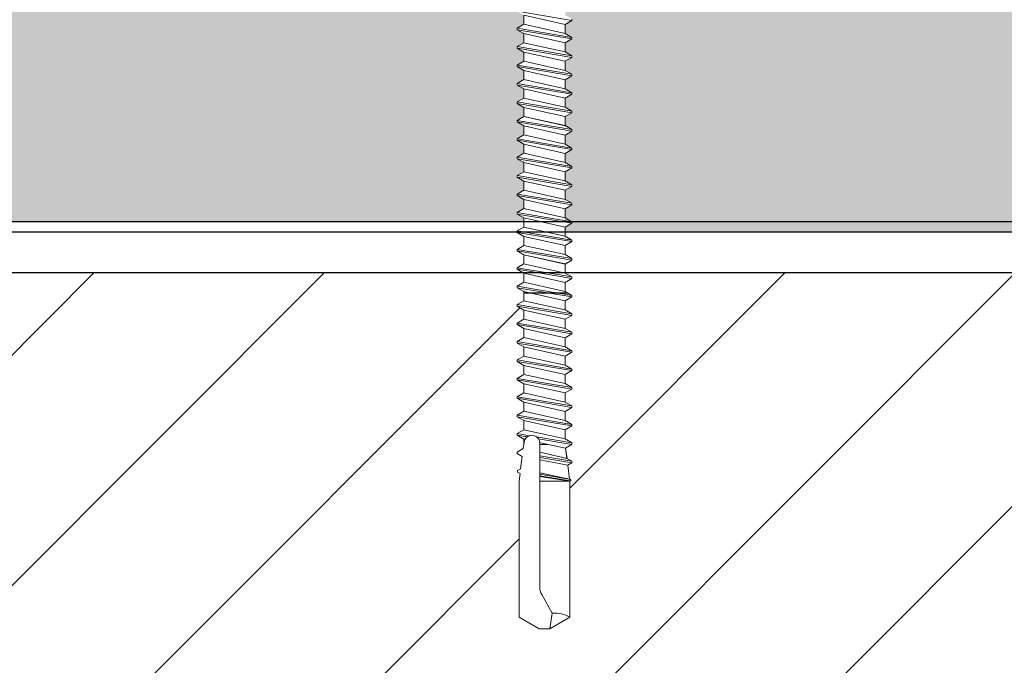
# Model space of a CAD drawing. Units: millimetres. Extents: x 1596 to 9249, y 230 to 1965.
# Drawn here: x 5632 to 5728, y 1153 to 1215 of the extents above; entities that cross this region are included whole.
import ezdxf

# ---------------------------------------------------------------- set-up
doc = ezdxf.new("R2010")
doc.units = ezdxf.units.MM
for name, color, linetype, lineweight in [('Lamiera Pannello', 1, 'Continuous', 30), ('Lattoneria', 103, 'Continuous', 40), ('Profili in acciaio', 40, 'Continuous', 30), ('Retini', 8, 'Continuous', 15), ('Struttura in Legno', 32, 'Continuous', 30), ('Vite', 9, 'Continuous', 15)]:
    doc.layers.add(name, color=color, linetype=linetype, lineweight=lineweight)

# ---------------------------------------------------------------- blocks, each defined once
blk = doc.blocks.new('Vite100')
for p, q in [((2.7, -38.332203), (-2.7, -39.237203)), ((2.035, -38.716141), (-2.035, -39.621141)), ((2.035, -38.716141), (2.035, -39.608266)), ((-2.7, -39.087203), (-2.7, -39.237203)), ((-2.7, -39.237203), (-2.035, -39.621141)), ((2.035, -39.608266), (-2.035, -40.513266)), ((-2.035, -39.621141), (-2.035, -40.513266)), ((2.035, -39.608266), (2.7, -39.992203)), ((2.7, -39.992203), (-2.7, -40.897203)), ((2.7, -40.142203), (-2.7, -41.047203)), ((-2.035, -40.513266), (-2.7, -40.897203)), ((2.035, -40.526141), (-2.035, -41.431141)), ((2.7, -40.142203), (2.035, -40.526141)), ((2.035, -40.526141), (2.035, -41.418266)), ((2.7, -39.992203), (2.7, -40.142203)), ((-2.7, -40.897203), (-2.7, -41.047203)), ((-2.7, -41.047203), (-2.035, -41.431141)), ((2.035, -41.418266), (-2.035, -42.323266)), ((-2.035, -41.431141), (-2.035, -42.323266)), ((2.035, -41.418266), (2.7, -41.802203)), ((2.7, -41.802203), (-2.7, -42.707203)), ((2.7, -41.952203), (-2.7, -42.857203)), ((-2.035, -42.323266), (-2.7, -42.707203)), ((2.035, -42.336141), (-2.035, -43.241141)), ((2.7, -41.952203), (2.035, -42.336141)), ((2.035, -42.336141), (2.035, -43.228266)), ((2.7, -41.802203), (2.7, -41.952203)), ((-2.7, -42.707203), (-2.7, -42.857203)), ((-2.7, -42.857203), (-2.035, -43.241141)), ((2.035, -43.228266), (-2.035, -44.133266)), ((-2.035, -43.241141), (-2.035, -44.133266)), ((2.035, -43.228266), (2.7, -43.612203)), ((2.7, -43.612203), (-2.7, -44.517203)), ((2.7, -43.762203), (-2.7, -44.667203)), ((-2.035, -44.133266), (-2.7, -44.517203)), ((-2.7, -44.517203), (-2.7, -44.667203)), ((2.035, -44.146141), (-2.035, -45.051141)), ((2.7, -43.762203), (2.035, -44.146141)), ((2.035, -44.146141), (2.035, -45.038266)), ((2.7, -43.612203), (2.7, -43.762203)), ((-2.7, -44.667203), (-2.035, -45.051141)), ((2.7, -45.422203), (-2.7, -46.327203)), ((2.035, -45.038266), (-2.035, -45.943266)), ((-2.035, -45.051141), (-2.035, -45.943266)), ((2.035, -45.038266), (2.7, -45.422203)), ((2.7, -45.422203), (2.7, -45.572203)), ((2.7, -45.572203), (-2.7, -46.477203)), ((-2.035, -45.943266), (-2.7, -46.327203)), ((-2.7, -46.327203), (-2.7, -46.477203)), ((2.035, -45.956141), (-2.035, -46.861141)), ((2.7, -45.572203), (2.035, -45.956141)), ((2.035, -45.956141), (2.035, -46.848266)), ((-2.7, -46.477203), (-2.035, -46.861141)), ((2.7, -47.232203), (-2.7, -48.137203)), ((2.7, -47.382203), (-2.7, -48.287203)), ((2.035, -46.848266), (-2.035, -47.753266)), ((-2.035, -46.861141), (-2.035, -47.753266)), ((2.035, -46.848266), (2.7, -47.232203)), ((2.7, -47.382203), (2.035, -47.766141)), ((2.7, -47.232203), (2.7, -47.382203)), ((-2.035, -47.753266), (-2.7, -48.137203)), ((-2.7, -48.137203), (-2.7, -48.287203)), ((-2.7, -48.287203), (-2.035, -48.671141)), ((2.035, -47.766141), (-2.035, -48.671141)), ((2.035, -47.766141), (2.035, -48.658266)), ((2.7, -49.042203), (-2.7, -49.947203)), ((2.7, -49.192203), (-2.7, -50.097203)), ((2.035, -48.658266), (-2.035, -49.563266)), ((-2.035, -48.671141), (-2.035, -49.563266)), ((2.035, -48.658266), (2.7, -49.042203)), ((2.7, -49.192203), (2.035, -49.576141)), ((2.7, -49.042203), (2.7, -49.192203)), ((-2.035, -49.563266), (-2.7, -49.947203)), ((-2.7, -49.947203), (-2.7, -50.097203)), ((-2.7, -50.097203), (-2.035, -50.481141)), ((2.035, -49.576141), (-2.035, -50.481141)), ((2.035, -49.576141), (2.035, -50.468266)), ((2.7, -50.852203), (-2.7, -51.757203)), ((2.7, -51.002203), (-2.7, -51.907203)), ((2.035, -50.468266), (-2.035, -51.373266)), ((-2.035, -50.481141), (-2.035, -51.373266)), ((2.035, -50.468266), (2.7, -50.852203)), ((2.7, -51.002203), (2.035, -51.386141)), ((2.7, -50.852203), (2.7, -51.002203)), ((-2.035, -51.373266), (-2.7, -51.757203)), ((-2.7, -51.757203), (-2.7, -51.907203)), ((-2.7, -51.907203), (-2.035, -52.291141)), ((2.035, -51.386141), (-2.035, -52.291141)), ((2.035, -51.386141), (2.035, -52.278266)), ((2.7, -52.662203), (-2.7, -53.567203)), ((2.7, -52.812203), (-2.7, -53.717203)), ((-2.035, -53.183266), (-2.7, -53.567203)), ((2.035, -52.278266), (-2.035, -53.183266)), ((-2.035, -52.291141), (-2.035, -53.183266)), ((2.035, -53.196141), (-2.035, -54.101141)), ((2.035, -52.278266), (2.7, -52.662203)), ((2.7, -52.812203), (2.035, -53.196141)), ((2.035, -53.196141), (2.035, -54.088266)), ((2.7, -52.662203), (2.7, -52.812203)), ((-2.7, -53.567203), (-2.7, -53.717203)), ((-2.7, -53.717203), (-2.035, -54.101141)), ((2.035, -54.088266), (-2.035, -54.993266)), ((-2.035, -54.101141), (-2.035, -54.993266)), ((2.035, -54.088266), (2.7, -54.472203)), ((2.7, -54.472203), (-2.7, -55.377203)), ((2.7, -54.622203), (-2.7, -55.527203)), ((-2.035, -54.993266), (-2.7, -55.377203)), ((2.035, -55.006141), (-2.035, -55.911141)), ((2.7, -54.622203), (2.035, -55.006141)), ((2.035, -55.006141), (2.035, -55.898266)), ((2.7, -54.472203), (2.7, -54.622203)), ((-2.7, -55.377203), (-2.7, -55.527203)), ((-2.7, -55.527203), (-2.035, -55.911141)), ((2.035, -55.898266), (-2.035, -56.803266)), ((-2.035, -55.911141), (-2.035, -56.803266)), ((2.035, -55.898266), (2.7, -56.282203)), ((2.7, -56.282203), (-2.7, -57.187203)), ((2.7, -56.432203), (-2.7, -57.337203)), ((-2.035, -56.803266), (-2.7, -57.187203)), ((2.035, -56.816141), (-2.035, -57.721141)), ((2.7, -56.432203), (2.035, -56.816141)), ((2.035, -56.816141), (2.035, -57.708266)), ((2.7, -56.282203), (2.7, -56.432203)), ((-2.7, -57.187203), (-2.7, -57.337203)), ((-2.7, -57.337203), (-2.035, -57.721141)), ((2.035, -57.708266), (-2.035, -58.613266)), ((-2.035, -57.721141), (-2.035, -58.613266)), ((2.035, -57.708266), (2.7, -58.092203)), ((2.7, -58.092203), (-2.7, -58.997203)), ((2.7, -58.242203), (-2.7, -59.147203)), ((-2.035, -58.613266), (-2.7, -58.997203)), ((-2.7, -58.997203), (-2.7, -59.147203)), ((2.035, -58.626141), (-2.035, -59.531141)), ((2.7, -58.242203), (2.035, -58.626141)), ((2.035, -58.626141), (2.035, -59.518266)), ((2.7, -58.092203), (2.7, -58.242203)), ((-2.7, -59.147203), (-2.035, -59.531141)), ((2.7, -59.902203), (-2.7, -60.807203)), ((2.035, -59.518266), (-2.035, -60.423266)), ((-2.035, -59.531141), (-2.035, -60.423266)), ((2.035, -59.518266), (2.7, -59.902203)), ((2.7, -59.902203), (2.7, -60.052203)), ((2.7, -60.052203), (-2.7, -60.957203)), ((-2.035, -60.423266), (-2.7, -60.807203)), ((-2.7, -60.807203), (-2.7, -60.957203)), ((-2.7, -60.957203), (-2.035, -61.341141)), ((2.035, -60.436141), (-2.035, -61.341141)), ((2.7, -60.052203), (2.035, -60.436141)), ((2.035, -60.436141), (2.035, -61.328266)), ((2.7, -61.712203), (-2.7, -62.617203)), ((2.7, -61.862203), (-2.7, -62.767203)), ((2.035, -61.328266), (-2.035, -62.233266)), ((-2.035, -61.341141), (-2.035, -62.233266)), ((2.035, -61.328266), (2.7, -61.712203)), ((2.7, -61.862203), (2.035, -62.246141)), ((2.7, -61.712203), (2.7, -61.862203)), ((-2.035, -62.233266), (-2.7, -62.617203)), ((-2.7, -62.617203), (-2.7, -62.767203)), ((-2.7, -62.767203), (-2.035, -63.151141)), ((2.035, -62.246141), (-2.035, -63.151141)), ((2.035, -62.246141), (2.035, -63.138266)), ((2.7, -63.522203), (-2.7, -64.427203)), ((2.7, -63.672203), (-2.7, -64.577203)), ((2.035, -63.138266), (-2.035, -64.043266)), ((-2.035, -63.151141), (-2.035, -64.043266)), ((2.035, -63.138266), (2.7, -63.522203)), ((2.7, -63.672203), (2.035, -64.056141)), ((2.7, -63.522203), (2.7, -63.672203)), ((-2.035, -64.043266), (-2.7, -64.427203)), ((-2.7, -64.427203), (-2.7, -64.577203)), ((-2.7, -64.577203), (-2.035, -64.961141)), ((2.035, -64.056141), (-2.035, -64.961141)), ((2.035, -64.056141), (2.035, -64.948266)), ((2.7, -65.332203), (-2.7, -66.237203)), ((2.7, -65.482203), (-2.7, -66.387203)), ((2.035, -64.948266), (-2.035, -65.853266)), ((-2.035, -64.961141), (-2.035, -65.853266)), ((2.035, -64.948266), (2.7, -65.332203)), ((2.7, -65.482203), (2.035, -65.866141)), ((2.7, -65.332203), (2.7, -65.482203)), ((-2.035, -65.853266), (-2.7, -66.237203)), ((-2.7, -66.237203), (-2.7, -66.387203)), ((-2.7, -66.387203), (-2.035, -66.771141)), ((2.035, -65.866141), (-2.035, -66.771141)), ((2.035, -66.758266), (-2.035, -67.663266)), ((-2.035, -66.771141), (-2.035, -67.663266)), ((2.035, -65.866141), (2.035, -66.758266)), ((2.035, -66.758266), (2.7, -67.142203)), ((2.7, -67.142203), (-2.7, -68.047203)), ((2.7, -67.292203), (-2.7, -68.197203)), ((-2.035, -67.663266), (-2.7, -68.047203)), ((2.035, -67.676141), (-2.035, -68.581141)), ((2.7, -67.292203), (2.035, -67.676141)), ((2.035, -67.676141), (2.035, -68.568266)), ((2.7, -67.142203), (2.7, -67.292203)), ((-2.7, -68.047203), (-2.7, -68.197203)), ((-2.7, -68.197203), (-2.035, -68.581141)), ((2.035, -68.568266), (-2.035, -69.473266)), ((-2.035, -68.581141), (-2.035, -69.473266)), ((2.035, -68.568266), (2.7, -68.952203)), ((2.7, -68.952203), (-2.7, -69.857203)), ((2.7, -69.102203), (-2.7, -70.007203)), ((-2.035, -69.473266), (-2.7, -69.857203)), ((2.035, -69.486141), (-2.035, -70.391141)), ((2.7, -69.102203), (2.035, -69.486141)), ((2.035, -69.486141), (2.035, -70.378266)), ((2.7, -68.952203), (2.7, -69.102203)), ((-2.7, -69.857203), (-2.7, -70.007203)), ((-2.7, -70.007203), (-2.035, -70.391141)), ((2.035, -70.378266), (-2.035, -71.283266)), ((-2.035, -70.391141), (-2.035, -71.283266)), ((2.035, -70.378266), (2.7, -70.762203)), ((2.7, -70.762203), (-2.7, -71.667203)), ((2.7, -70.912203), (-2.7, -71.817203)), ((-2.035, -71.283266), (-2.7, -71.667203)), ((2.035, -71.296141), (-2.035, -72.201141)), ((2.7, -70.912203), (2.035, -71.296141)), ((2.035, -71.296141), (2.035, -72.188266)), ((2.7, -70.762203), (2.7, -70.912203)), ((-2.7, -71.667203), (-2.7, -71.817203)), ((-2.7, -71.817203), (-2.035, -72.201141)), ((2.7, -72.572203), (-2.7, -73.477203)), ((2.035, -72.188266), (-2.035, -73.093266)), ((-2.035, -72.201141), (-2.035, -73.093266)), ((2.035, -72.188266), (2.7, -72.572203)), ((2.7, -72.572203), (2.7, -72.722203)), ((2.7, -72.722203), (-2.7, -73.627203)), ((-2.035, -73.093266), (-2.7, -73.477203)), ((-2.7, -73.477203), (-2.7, -73.627203)), ((2.035, -73.106141), (-2.035, -74.011141)), ((2.7, -72.722203), (2.035, -73.106141)), ((2.035, -73.106141), (2.035, -73.998266)), ((-2.7, -73.627203), (-2.035, -74.011141)), ((2.7, -74.382203), (-2.7, -75.287203)), ((2.7, -74.532203), (-2.7, -75.437203)), ((2.035, -73.998266), (-2.035, -74.903266)), ((-2.035, -74.011141), (-2.035, -74.903266)), ((2.035, -73.998266), (2.7, -74.382203)), ((2.7, -74.532203), (2.035, -74.916141)), ((2.7, -74.382203), (2.7, -74.532203)), ((-2.035, -74.903266), (-2.7, -75.287203)), ((-2.7, -75.287203), (-2.7, -75.437203)), ((-2.7, -75.437203), (-2.035, -75.821141)), ((2.035, -74.916141), (-2.035, -75.821141)), ((2.035, -74.916141), (2.035, -75.808266)), ((2.7, -76.192203), (-2.7, -77.097203)), ((2.7, -76.342203), (-2.7, -77.247203)), ((2.035, -75.808266), (-2.035, -76.713266)), ((-2.035, -75.821141), (-2.035, -76.713266)), ((2.035, -75.808266), (2.7, -76.192203)), ((2.7, -76.342203), (2.035, -76.726141)), ((2.7, -76.192203), (2.7, -76.342203)), ((-2.035, -76.713266), (-2.7, -77.097203)), ((-2.7, -77.097203), (-2.7, -77.247203)), ((-2.7, -77.247203), (-2.035, -77.631141)), ((2.035, -76.726141), (-2.035, -77.631141)), ((2.035, -76.726141), (2.035, -77.618266)), ((2.7, -78.002203), (-2.7, -78.907203)), ((2.7, -78.152203), (-2.7, -79.057203)), ((2.035, -77.618266), (-2.035, -78.523266)), ((-2.035, -77.631141), (-2.035, -78.523266)), ((2.035, -77.618266), (2.7, -78.002203)), ((2.7, -78.152203), (2.035, -78.536141)), ((2.7, -78.002203), (2.7, -78.152203)), ((-2.035, -78.523266), (-2.7, -78.907203)), ((-2.7, -78.907203), (-2.7, -79.057203)), ((-2.7, -79.057203), (-2.035, -79.441141)), ((2.035, -78.536141), (-2.035, -79.441141)), ((2.035, -78.536141), (2.035, -79.428266)), ((0.775355, -80.13476), (-2.7, -80.717203)), ((0.60742, -80.312904), (-2.7, -80.867203)), ((-2.035, -80.333266), (-2.7, -80.717203)), ((2.035, -79.428266), (-2.035, -80.333266)), ((-2.035, -79.441141), (-2.035, -80.333266)), ((2.7, -79.812203), (1.487016, -80.015491)), ((2.7, -79.962203), (1.703855, -80.12915)), ((2.035, -79.428266), (2.7, -79.812203)), ((2.7, -79.962203), (2.035, -80.346141)), ((2.7, -79.812203), (2.7, -79.962203)), ((-2.7, -80.717203), (-2.7, -80.867203)), ((-2.7, -80.867203), (-2.080116, -81.225094)), ((-2.080116, -81.225094), (-2.211905, -82.245402)), ((-0.347054, -80.875812), (-2.080116, -81.225094)), ((0.476727, -80.692637), (-0.347054, -80.875812)), ((-0.347054, -80.875812), (0.475, -80.875812)), ((0.475, -80.744115), (0.475, -94.87598)), ((2.035, -80.346141), (1.915832, -80.372639)), ((2.005276, -80.645694), (2.08559, -81.267473)), ((2.035, -80.346141), (2.035, -80.875812)), ((2.08559, -81.267473), (2.7, -81.622203)), ((0.475, -81.995097), (-2.7, -82.527203)), ((0.475, -82.145097), (-2.7, -82.677203)), ((-2.211905, -82.245402), (-2.7, -82.527203)), ((0.475, -81.633976), (-2.211905, -82.245402)), ((2.7, -81.772203), (2.188899, -82.067288)), ((2.188899, -82.067288), (2.34402, -83.268227)), ((2.7, -81.622203), (2.7, -81.772203)), ((-2.7, -82.527203), (-2.7, -82.677203)), ((-2.7, -82.677203), (-2.297682, -82.909482)), ((-2.297682, -82.909482), (-2.473459, -84.270332)), ((0.475, -82.389011), (-2.297682, -82.909482)), ((0.475, -83.805097), (-2.543999, -84.311059)), ((0.475, -83.955097), (-2.519547, -84.456961)), ((0.475, -84.023588), (-2.5, -84.475812)), ((0.475, -83.65701), (-2.473459, -84.270332)), ((2.34402, -83.268227), (2.644227, -83.441551)), ((2.644227, -83.591551), (2.403719, -83.730408)), ((2.403719, -83.730408), (2.5, -84.475812)), ((2.644227, -83.441551), (2.644227, -83.591551)), ((-2.57458, -84.33628), (-2.588453, -84.373413)), ((-2.588453, -84.373413), (-2.581901, -84.412507)), ((-2.581901, -84.412507), (-2.55668, -84.443088)), ((-2.543999, -84.311059), (-2.57458, -84.33628)), ((-2.55668, -84.443088), (-2.5, -84.475812)), ((-2.55668, -84.443088), (-2.519547, -84.456961)), ((-2.473459, -84.270332), (-2.543999, -84.311059)), ((-2.5, -84.475812), (0.475, -84.475812)), ((-2.5, -84.475812), (-2.5, -97.835545)), ((2.5, -84.475812), (2.5, -97.835545)), ((0.274038, -95.62598), (-0.769333, -97.433152)), ((-0.769333, -97.433152), (-0.525, -98.975812)), ((-2.5, -97.835545), (-0.525, -98.975812)), ((2.5, -97.835545), (0.525, -98.975812)), ((-0.525, -98.975812), (0.525, -98.975812))]:
    blk.add_line(p, q)
for centre, radius, start, end in [((1.243303, -80.744115), 0.768303, 7.359954, 180), ((-1.025, -94.87598), 1.5, 330, 0), ((-0.837577, -101.062582), 3.630072, 88.922807, 117.255472)]:
    blk.add_arc(centre, radius, start, end)

msp = doc.modelspace()

# ---------------------------------------------------------------- hatches: boundary and pattern name
at = {"layer": 'Lattoneria'}
h = msp.add_hatch(color=256, dxfattribs=at)
h.set_gradient(color1=(243, 213, 43), color2=(241, 208, 19), one_color=1, tint=0.51, name='HEMISPHERICAL')
h.paths.add_polyline_path([(5830.406, 1229.35), (5834.383, 1239.441), (5839.819, 1253.23), (5791.378, 1253.23), (5779.288, 1278.681, -0.080724), (5777.257, 1279.163, -0.104078), (5775.047, 1280.679, -0.199937), (5773.986, 1281.52), (5773.121, 1283.081, 0.414214), (5772.312, 1283.313), (5769.9, 1281.976, -0.414214), (5767.204, 1282.749, -0.414214), (5767.977, 1285.445), (5770.389, 1286.782, 0.414214), (5770.621, 1287.591), (5769.756, 1289.152, -1), (5772.835, 1290.859), (5773.7, 1289.298, 0.347288), (5774.38, 1289.013), (5772.536, 1292.896), (5751.974, 1292.896), (5733.132, 1253.23), (5685.529, 1253.23), (5685.529, 1253.005), (5686.825, 1252.401), (5685.529, 1251.796), (5685.529, 1251.21), (5686.825, 1250.606), (5685.529, 1250.001), (5685.529, 1221.103), (5686.104, 1220.771), (5685.315, 1220.316), (5685.315, 1219.431), (5686.104, 1218.976), (5685.315, 1218.521), (5685.315, 1217.636), (5686.104, 1217.181), (5685.315, 1216.726), (5685.315, 1215.841), (5686.104, 1215.386), (5685.315, 1214.931), (5685.315, 1214.046), (5686.104, 1213.591), (5685.315, 1213.136), (5685.315, 1212.251), (5686.104, 1211.796), (5685.315, 1211.341), (5685.315, 1210.457), (5686.104, 1210.001), (5685.315, 1209.546), (5685.315, 1208.662), (5686.104, 1208.207), (5685.315, 1207.751), (5685.315, 1206.867), (5686.104, 1206.412), (5685.315, 1205.957), (5685.315, 1205.072), (5686.104, 1204.617), (5685.315, 1204.162), (5685.315, 1203.277), (5686.104, 1202.822), (5685.315, 1202.367), (5685.315, 1201.482), (5686.104, 1201.027), (5685.315, 1200.572), (5685.315, 1199.687), (5686.104, 1199.232), (5685.315, 1198.777), (5685.315, 1197.892), (5686.104, 1197.437), (5685.315, 1196.982), (5685.315, 1195.827), (5685.975, 1195.717), (5685.975, 1195.568), (5685.315, 1195.187), (5685.315, 1194.722), (6007.775, 1194.722), (6007.775, 1195.376), (6006.987, 1195.831), (6007.775, 1196.286), (6007.775, 1197.171), (6006.987, 1197.626), (6007.775, 1198.081), (6007.775, 1198.965), (6006.987, 1199.421), (6007.775, 1199.876), (6007.775, 1200.76), (6006.987, 1201.215), (6007.775, 1201.671), (6007.775, 1202.555), (6006.987, 1203.01), (6007.775, 1203.465), (6007.775, 1204.35), (6006.987, 1204.805), (6007.775, 1205.26), (6007.775, 1206.145), (6006.987, 1206.6), (6007.775, 1207.055), (6007.775, 1207.94), (6006.987, 1208.395), (6007.775, 1208.85), (6007.775, 1209.735), (6006.987, 1210.19), (6007.775, 1210.645), (6007.775, 1211.53), (6006.987, 1211.985), (6007.775, 1212.44), (6007.775, 1213.325), (6006.987, 1213.78), (6007.775, 1214.235), (6007.775, 1215.119), (6006.987, 1215.575), (6007.775, 1216.03), (6007.775, 1216.914), (6006.987, 1217.369), (6007.775, 1217.825), (6007.775, 1218.709), (6006.987, 1219.164), (6007.775, 1219.619), (6007.775, 1220.504), (6006.987, 1220.959), (6007.775, 1221.414), (6007.775, 1222.299), (6006.987, 1222.754), (6007.562, 1223.086), (6007.562, 1291.651), (6006.265, 1292.255), (6007.562, 1292.86), (6007.562, 1292.896), (5999.886, 1292.896), (5981.045, 1253.23), (5839.819, 1253.23), (5834.383, 1239.441), (5830.406, 1229.35, -1), (5825.633, 1217.241, -1)])
h.paths.add_polyline_path([(5681.066, 1249.26), (5680.471, 1249.537), (5680.471, 1249.88), (5681.066, 1250.157), (5681.066, 1250.899), (5679.77, 1251.503), (5681.066, 1252.108), (5681.066, 1252.694), (5679.917, 1253.23), (5568.472, 1253.23), (5568.472, 1195.714), (5681.279, 1195.714), (5681.279, 1196.085), (5680.491, 1196.54), (5681.279, 1196.995), (5681.279, 1197.88), (5680.491, 1198.335), (5681.279, 1198.79), (5681.279, 1199.674), (5680.491, 1200.13), (5681.279, 1200.585), (5681.279, 1201.469), (5680.491, 1201.924), (5681.279, 1202.38), (5681.279, 1203.264), (5680.491, 1203.719), (5681.279, 1204.174), (5681.279, 1205.059), (5680.491, 1205.514), (5681.279, 1205.969), (5681.279, 1206.854), (5680.491, 1207.309), (5681.279, 1207.764), (5681.279, 1208.649), (5680.491, 1209.104), (5681.279, 1209.559), (5681.279, 1210.444), (5680.491, 1210.899), (5681.279, 1211.354), (5681.279, 1212.239), (5680.491, 1212.694), (5681.279, 1213.149), (5681.279, 1214.034), (5680.491, 1214.489), (5681.279, 1214.944), (5681.279, 1215.828), (5680.491, 1216.284), (5681.279, 1216.739), (5681.279, 1217.623), (5680.491, 1218.078), (5681.279, 1218.534), (5681.279, 1219.418), (5680.491, 1219.873), (5681.279, 1220.328), (5681.066, 1221.103)])
h.paths.add_polyline_path([(6150.963, 1253.23), (6039.29, 1253.23), (6020.449, 1292.896), (6007.639, 1292.896), (6006.265, 1292.255), (6007.562, 1291.651), (6007.562, 1223.086), (6006.987, 1222.754), (6007.775, 1222.299), (6007.775, 1221.414), (6006.987, 1220.959), (6007.775, 1220.504), (6007.775, 1219.619), (6006.987, 1219.164), (6007.775, 1218.709), (6007.775, 1217.825), (6006.987, 1217.369), (6007.775, 1216.914), (6007.775, 1216.03), (6006.987, 1215.575), (6007.775, 1215.119), (6007.775, 1214.235), (6006.987, 1213.78), (6007.775, 1213.325), (6007.775, 1212.44), (6006.987, 1211.985), (6007.775, 1211.53), (6007.775, 1210.645), (6006.987, 1210.19), (6007.775, 1209.735), (6007.775, 1208.85), (6006.987, 1208.395), (6007.775, 1207.94), (6007.775, 1207.055), (6006.987, 1206.6), (6007.775, 1206.145), (6007.775, 1205.26), (6006.987, 1204.805), (6007.775, 1204.35), (6007.775, 1203.465), (6006.987, 1203.01), (6007.775, 1202.555), (6007.775, 1201.671), (6006.987, 1201.215), (6007.775, 1200.76), (6007.775, 1199.876), (6006.987, 1199.421), (6007.775, 1198.965), (6007.775, 1198.081), (6006.987, 1197.626), (6007.775, 1197.171), (6007.775, 1196.286), (6006.987, 1195.831), (6007.189, 1195.714), (6128.185, 1195.714)])
h.paths.add_polyline_path([(6012.024, 1223.086), (6011.811, 1222.312), (6012.47, 1221.931), (6012.47, 1221.782), (6011.811, 1221.402), (6011.811, 1220.517), (6012.47, 1220.136), (6012.47, 1219.987), (6011.811, 1219.607), (6011.811, 1218.722), (6012.47, 1218.341), (6012.47, 1218.192), (6011.811, 1217.812), (6011.811, 1216.927), (6012.47, 1216.546), (6012.47, 1216.398), (6011.811, 1216.017), (6011.811, 1215.132), (6012.47, 1214.751), (6012.47, 1214.603), (6011.811, 1214.222), (6011.811, 1213.337), (6012.47, 1212.957), (6012.47, 1212.808), (6011.811, 1212.427), (6011.811, 1211.542), (6012.47, 1211.162), (6012.47, 1211.013), (6011.811, 1210.632), (6011.811, 1209.748), (6012.47, 1209.367), (6012.47, 1209.218), (6011.811, 1208.837), (6011.811, 1207.953), (6012.47, 1207.572), (6012.47, 1207.423), (6011.811, 1207.042), (6011.811, 1206.158), (6012.47, 1205.777), (6012.47, 1205.628), (6011.811, 1205.248), (6011.811, 1204.363), (6012.47, 1203.982), (6012.47, 1203.833), (6011.811, 1203.453), (6011.811, 1202.568), (6012.47, 1202.187), (6012.47, 1202.039), (6011.811, 1201.658), (6011.811, 1200.773), (6012.47, 1200.392), (6012.47, 1200.244), (6011.811, 1199.863), (6011.811, 1198.978), (6012.47, 1198.598), (6012.47, 1198.449), (6011.811, 1198.068), (6011.811, 1197.183), (6012.47, 1196.803), (6012.47, 1196.654), (6007.115, 1195.756), (6007.115, 1195.905), (6012.47, 1196.803), (6011.811, 1197.183), (6011.811, 1198.068), (6012.47, 1198.449), (6007.115, 1197.551), (6007.115, 1197.7), (6012.47, 1198.598), (6011.811, 1198.978), (6011.811, 1199.863), (6012.47, 1200.244), (6007.115, 1199.346), (6007.115, 1199.495), (6012.47, 1200.392), (6011.811, 1200.773), (6011.811, 1201.658), (6012.47, 1202.039), (6007.115, 1201.141), (6007.115, 1201.29), (6012.47, 1202.187), (6011.811, 1202.568), (6011.811, 1203.453), (6012.47, 1203.833), (6007.115, 1202.936), (6007.115, 1203.085), (6012.47, 1203.982), (6011.811, 1204.363), (6011.811, 1205.248), (6012.47, 1205.628), (6012.47, 1205.777), (6011.811, 1206.158), (6011.811, 1207.042), (6012.47, 1207.423), (6012.47, 1207.572), (6011.811, 1207.953), (6011.811, 1208.837), (6012.47, 1209.218), (6007.115, 1208.321), (6007.115, 1208.469), (6012.47, 1209.367), (6011.811, 1209.748), (6011.811, 1210.632), (6012.47, 1211.013), (6007.115, 1210.116), (6007.115, 1210.264), (6012.47, 1211.162), (6011.811, 1211.542), (6011.811, 1212.427), (6012.47, 1212.808), (6007.115, 1211.91), (6007.115, 1212.059), (6012.47, 1212.957), (6011.811, 1213.337), (6011.811, 1214.222), (6012.47, 1214.603), (6007.115, 1213.705), (6007.115, 1213.854), (6012.47, 1214.751), (6011.811, 1215.132), (6011.811, 1216.017), (6012.47, 1216.398), (6007.115, 1215.5), (6007.115, 1215.649), (6012.47, 1216.546), (6011.811, 1216.927), (6011.811, 1217.812), (6012.47, 1218.192), (6007.115, 1217.295), (6007.115, 1217.444), (6012.47, 1218.341), (6011.811, 1218.722), (6011.811, 1219.607), (6012.47, 1219.987), (6007.115, 1219.09), (6007.115, 1219.239), (6012.47, 1220.136), (6011.811, 1220.517), (6011.811, 1221.402), (6012.47, 1221.782), (6007.115, 1220.885), (6007.115, 1221.034), (6012.47, 1221.931), (6011.811, 1222.312), (6012.024, 1223.086), (6007.115, 1222.68), (6007.115, 1222.828), (6012.024, 1223.086), (6012.024, 1290.909), (6009.793, 1290.909), (6012.024, 1291.806), (6012.619, 1291.529), (6012.619, 1291.186), (6012.024, 1290.909)], flags=16)
h.paths.add_polyline_path([(6352.286, 1253.23), (6287.202, 1253.23), (6268.361, 1292.896), (6247.798, 1292.896), (6228.957, 1253.23), (6150.963, 1253.23), (6128.185, 1195.714), (6352.286, 1195.714)])
at = {"layer": 'Retini'}
h = msp.add_hatch(dxfattribs=at)
h.set_pattern_fill('ANSI31', color=256, scale=5, style=0)
h.set_pattern_definition([(45, (-2937.608, -5e-06), (-11.22532, 11.22532), [])])
h.paths.add_polyline_path([(6352.286, 1190.756), (6126.221, 1190.756), (6124.487, 1186.378), (6120.493, 1176.293, -1), (6115.701, 1164.193, -1), (6120.493, 1176.293), (6124.487, 1186.378), (6126.221, 1190.756), (6011.811, 1190.756), (6011.811, 1190.004), (6012.67, 1189.508), (6012.47, 1189.474), (6011.811, 1189.094), (6011.811, 1188.209), (6012.67, 1187.713), (6012.47, 1187.679), (6011.811, 1187.299), (6011.811, 1186.414), (6012.67, 1185.918), (6012.47, 1185.885), (6011.811, 1185.504), (6011.811, 1184.619), (6012.67, 1184.123), (6012.47, 1184.09), (6011.811, 1183.709), (6011.811, 1182.824), (6012.67, 1182.328), (6012.47, 1182.295), (6011.811, 1181.914), (6011.811, 1181.029), (6012.67, 1180.533), (6012.47, 1180.5), (6011.811, 1180.119), (6011.811, 1179.234), (6012.67, 1178.738), (6012.47, 1178.705), (6011.811, 1178.324), (6011.811, 1177.44), (6012.67, 1176.944), (6012.47, 1176.91), (6011.811, 1176.529), (6011.811, 1176.004), (6011.861, 1175.616), (6012.599, 1175.19), (6011.964, 1174.823), (6012.117, 1173.632), (6012.544, 1173.385), (6012.415, 1173.311), (6012.415, 1173.46), (6012.117, 1173.632), (6011.964, 1174.823), (6012.47, 1175.115), (6012.47, 1175.264), (6011.861, 1175.616), (6011.781, 1176.232, 1.022147), (6010.275, 1176.004), (6009.449, 1176.004), (6007.73, 1175.658), (6007.599, 1174.646), (6006.987, 1174.292), (6007.115, 1174.218), (6007.115, 1174.367), (6007.599, 1174.646), (6007.73, 1175.658), (6006.916, 1176.128), (6007.115, 1176.161), (6007.775, 1176.542), (6007.775, 1177.427), (6006.916, 1177.923), (6007.115, 1177.956), (6007.775, 1178.337), (6007.775, 1179.222), (6006.916, 1179.718), (6007.115, 1179.751), (6007.775, 1180.132), (6007.775, 1181.017), (6006.916, 1181.513), (6007.115, 1181.546), (6007.775, 1181.927), (6007.775, 1182.812), (6006.916, 1183.308), (6007.115, 1183.341), (6007.775, 1183.722), (6007.775, 1184.606), (6006.916, 1185.102), (6007.115, 1185.136), (6007.775, 1185.517), (6007.775, 1186.401), (6006.916, 1186.897), (6007.115, 1186.931), (6007.775, 1187.311), (6007.775, 1188.196), (6006.916, 1188.692), (6007.115, 1188.726), (6007.775, 1189.106), (6007.775, 1189.991), (6006.916, 1190.487), (6007.115, 1190.521), (6007.523, 1190.756), (5685.315, 1190.756), (5685.315, 1190.713), (5686.104, 1190.258), (5685.315, 1189.803), (5685.315, 1188.918), (5686.104, 1188.463), (5685.315, 1188.008), (5685.315, 1187.123), (5686.104, 1186.668), (5685.315, 1186.213), (5685.315, 1185.328), (5686.104, 1184.873), (5685.315, 1184.418), (5685.315, 1183.533), (5686.104, 1183.078), (5685.315, 1182.623), (5685.315, 1181.738), (5686.104, 1181.283), (5685.315, 1180.828), (5685.315, 1179.944), (5686.104, 1179.488), (5685.315, 1179.033), (5685.315, 1178.149), (5686.104, 1177.694), (5685.315, 1177.238), (5685.315, 1176.354), (5686.104, 1175.899), (5685.315, 1175.444), (5685.315, 1174.559), (5686.104, 1174.104), (5685.36, 1173.674), (5685.491, 1172.663), (5686.104, 1172.309), (5685.576, 1172.004), (5685.75, 1170.655), (5685.82, 1170.614), (5685.85, 1170.589), (5685.91, 1170.431), (5685.777, 1170.451), (5685.777, 1157.203), (5683.818, 1156.072), (5682.777, 1156.072), (5680.818, 1157.203), (5680.818, 1170.451), (5680.914, 1171.19), (5680.546, 1171.402), (5680.973, 1171.648), (5681.127, 1172.839), (5680.491, 1173.206), (5681.229, 1173.632), (5681.279, 1174.021), (5681.279, 1174.546), (5680.491, 1175.001), (5681.279, 1175.456), (5681.279, 1176.341), (5680.491, 1176.796), (5681.279, 1177.251), (5681.279, 1178.136), (5680.491, 1178.591), (5681.279, 1179.046), (5681.279, 1179.931), (5680.491, 1180.386), (5681.279, 1180.841), (5681.279, 1181.726), (5680.491, 1182.181), (5681.279, 1182.636), (5681.279, 1183.521), (5680.491, 1183.976), (5681.279, 1184.431), (5681.279, 1185.315), (5680.491, 1185.771), (5681.279, 1186.226), (5681.279, 1187.11), (5680.491, 1187.565), (5681.279, 1188.021), (5681.279, 1188.905), (5680.491, 1189.36), (5681.279, 1189.815), (5681.279, 1190.7), (5681.183, 1190.756), (5568.472, 1190.756), (5568.472, 1139.19), (6352.286, 1139.19)])
h.paths.add_polyline_path([(6009.03, 1159.585), (6009.03, 1159.585), (6009.272, 1158.055), (6007.314, 1159.186, -0.124258)], flags=16)
h.paths.add_polyline_path([(6007.314, 1172.623), (6007.314, 1172.605), (6007.336, 1172.609), (6007.34, 1172.638)], flags=16)

# ---------------------------------------------------------------- linework, layer by layer
at = {"layer": 'Lamiera Pannello'}
for points in [[(6352.286, 1195.714), (5568.472, 1195.714)], [(5568.472, 1194.722), (6352.286, 1194.722)]]:
    msp.add_lwpolyline(points, dxfattribs=at)
at = {"layer": 'Profili in acciaio'}
msp.add_lwpolyline([(5685.567, 1188.772), (5681.279, 1188.772)], dxfattribs=at)
at = {"layer": 'Retini'}
msp.add_lwpolyline([(5633.341, 1195.714), (6347.328, 1195.714)], dxfattribs=at)
at = {"layer": 'Struttura in Legno'}
msp.add_lwpolyline([(5568.472, 1190.756), (6352.286, 1190.756), (6352.286, 1188.772)], dxfattribs=at)
at = {"layer": 'Vite'}
for p, q in [((5681.279, 1214.944), (5680.62, 1214.563)), ((5680.62, 1214.563), (5680.62, 1214.414)), ((5680.62, 1214.414), (5681.279, 1214.034)), ((5685.975, 1213.666), (5685.975, 1213.517)), ((5681.279, 1213.149), (5680.62, 1212.768)), ((5680.62, 1212.768), (5685.975, 1211.871)), ((5680.62, 1212.768), (5680.62, 1212.619)), ((5680.62, 1212.619), (5685.975, 1211.722)), ((5680.62, 1212.619), (5681.279, 1212.239)), ((5681.279, 1213.149), (5685.315, 1212.251)), ((5681.279, 1212.239), (5685.315, 1211.341)), ((5681.279, 1212.239), (5681.279, 1211.354)), ((5685.315, 1212.251), (5685.975, 1211.871)), ((5685.975, 1211.722), (5685.315, 1211.341)), ((5685.975, 1211.871), (5685.975, 1211.722)), ((5681.279, 1211.354), (5680.62, 1210.973)), ((5680.62, 1210.973), (5680.62, 1210.825)), ((5680.62, 1210.973), (5685.975, 1210.076)), ((5680.62, 1210.825), (5681.279, 1210.444)), ((5680.62, 1210.825), (5685.975, 1209.927)), ((5681.279, 1211.354), (5685.315, 1210.457)), ((5685.315, 1211.341), (5685.315, 1210.457)), ((5681.279, 1209.559), (5680.62, 1209.178)), ((5681.279, 1210.444), (5681.279, 1209.559)), ((5681.279, 1210.444), (5685.315, 1209.546)), ((5681.279, 1209.559), (5685.315, 1208.662)), ((5685.315, 1210.457), (5685.975, 1210.076)), ((5685.975, 1209.927), (5685.315, 1209.546)), ((5685.315, 1209.546), (5685.315, 1208.662)), ((5685.975, 1210.076), (5685.975, 1209.927)), ((5680.62, 1209.178), (5685.975, 1208.281)), ((5680.62, 1209.178), (5680.62, 1209.03)), ((5680.62, 1209.03), (5685.975, 1208.132)), ((5680.62, 1209.03), (5681.279, 1208.649)), ((5681.279, 1208.649), (5685.315, 1207.751)), ((5681.279, 1208.649), (5681.279, 1207.764)), ((5685.315, 1208.662), (5685.975, 1208.281)), ((5681.279, 1207.764), (5680.62, 1207.384)), ((5681.279, 1207.764), (5685.315, 1206.867)), ((5685.975, 1208.132), (5685.315, 1207.751)), ((5685.315, 1207.751), (5685.315, 1206.867)), ((5685.975, 1208.281), (5685.975, 1208.132)), ((5680.62, 1207.384), (5680.62, 1207.235)), ((5680.62, 1207.384), (5685.975, 1206.486)), ((5680.62, 1207.235), (5681.279, 1206.854)), ((5680.62, 1207.235), (5685.975, 1206.337)), ((5681.279, 1206.854), (5681.279, 1205.969)), ((5681.279, 1206.854), (5685.315, 1205.957)), ((5685.315, 1206.867), (5685.975, 1206.486)), ((5681.279, 1205.969), (5680.62, 1205.589)), ((5681.279, 1205.969), (5685.315, 1205.072)), ((5685.975, 1206.337), (5685.315, 1205.957)), ((5685.315, 1205.957), (5685.315, 1205.072)), ((5685.975, 1206.486), (5685.975, 1206.337)), ((5680.62, 1205.589), (5685.975, 1204.691)), ((5680.62, 1205.589), (5680.62, 1205.44)), ((5680.62, 1205.44), (5685.975, 1204.542)), ((5680.62, 1205.44), (5681.279, 1205.059)), ((5681.279, 1205.059), (5685.315, 1204.162)), ((5681.279, 1205.059), (5681.279, 1204.174)), ((5685.315, 1205.072), (5685.975, 1204.691)), ((5681.279, 1204.174), (5680.62, 1203.794)), ((5680.62, 1203.794), (5680.62, 1203.645)), ((5680.62, 1203.794), (5685.975, 1202.896)), ((5681.279, 1204.174), (5685.315, 1203.277)), ((5685.975, 1204.542), (5685.315, 1204.162)), ((5685.315, 1204.162), (5685.315, 1203.277)), ((5685.975, 1204.691), (5685.975, 1204.542)), ((5680.62, 1203.645), (5681.279, 1203.264)), ((5680.62, 1203.645), (5685.975, 1202.748)), ((5681.279, 1203.264), (5681.279, 1202.38)), ((5681.279, 1203.264), (5685.315, 1202.367)), ((5685.315, 1203.277), (5685.975, 1202.896)), ((5685.975, 1202.896), (5685.975, 1202.748)), ((5681.279, 1202.38), (5680.62, 1201.999)), ((5680.62, 1201.999), (5685.975, 1201.101)), ((5680.62, 1201.999), (5680.62, 1201.85)), ((5680.62, 1201.85), (5685.975, 1200.953)), ((5680.62, 1201.85), (5681.279, 1201.469)), ((5681.279, 1202.38), (5685.315, 1201.482)), ((5685.975, 1202.748), (5685.315, 1202.367)), ((5685.315, 1202.367), (5685.315, 1201.482)), ((5681.279, 1201.469), (5685.315, 1200.572)), ((5681.279, 1201.469), (5681.279, 1200.585)), ((5685.315, 1201.482), (5685.975, 1201.101)), ((5685.975, 1200.953), (5685.315, 1200.572)), ((5685.975, 1201.101), (5685.975, 1200.953)), ((5681.279, 1200.585), (5680.62, 1200.204)), ((5680.62, 1200.204), (5680.62, 1200.055)), ((5680.62, 1200.204), (5685.975, 1199.307)), ((5680.62, 1200.055), (5681.279, 1199.674)), ((5680.62, 1200.055), (5685.975, 1199.158)), ((5681.279, 1200.585), (5685.315, 1199.687)), ((5685.315, 1200.572), (5685.315, 1199.687)), ((5681.279, 1199.674), (5681.279, 1198.79)), ((5681.279, 1199.674), (5685.315, 1198.777)), ((5685.315, 1199.687), (5685.975, 1199.307)), ((5685.975, 1199.158), (5685.315, 1198.777)), ((5685.975, 1199.307), (5685.975, 1199.158)), ((5681.279, 1198.79), (5680.62, 1198.409)), ((5680.62, 1198.409), (5685.975, 1197.512)), ((5680.62, 1198.409), (5680.62, 1198.26)), ((5680.62, 1198.26), (5685.975, 1197.363)), ((5680.62, 1198.26), (5681.279, 1197.88)), ((5681.279, 1198.79), (5685.315, 1197.892)), ((5685.315, 1198.777), (5685.315, 1197.892)), ((5681.279, 1197.88), (5685.315, 1196.982)), ((5681.279, 1197.88), (5681.279, 1196.995)), ((5685.315, 1197.892), (5685.975, 1197.512)), ((5685.975, 1197.363), (5685.315, 1196.982)), ((5685.975, 1197.512), (5685.975, 1197.363)), ((5681.279, 1196.995), (5680.62, 1196.614)), ((5680.62, 1196.614), (5680.62, 1196.465)), ((5680.62, 1196.614), (5685.975, 1195.717)), ((5680.62, 1196.465), (5681.279, 1196.085)), ((5680.62, 1196.465), (5685.975, 1195.568)), ((5681.279, 1196.995), (5685.315, 1196.097)), ((5681.279, 1196.085), (5681.279, 1195.2)), ((5681.279, 1196.085), (5685.315, 1195.187)), ((5685.315, 1196.982), (5685.315, 1196.097)), ((5685.315, 1196.097), (5685.975, 1195.717)), ((5681.279, 1195.2), (5680.62, 1194.819)), ((5681.279, 1195.2), (5685.315, 1194.303)), ((5685.975, 1195.568), (5685.315, 1195.187)), ((5685.315, 1195.187), (5685.315, 1194.303)), ((5685.975, 1195.717), (5685.975, 1195.568)), ((5680.62, 1194.819), (5685.975, 1193.922)), ((5680.62, 1194.819), (5680.62, 1194.671)), ((5680.62, 1194.671), (5685.975, 1193.773)), ((5680.62, 1194.671), (5681.279, 1194.29)), ((5681.279, 1194.29), (5685.315, 1193.392)), ((5681.279, 1194.29), (5681.279, 1193.405)), ((5685.315, 1194.303), (5685.975, 1193.922)), ((5681.279, 1193.405), (5680.62, 1193.024)), ((5681.279, 1193.405), (5685.315, 1192.508)), ((5685.975, 1193.773), (5685.315, 1193.392)), ((5685.315, 1193.392), (5685.315, 1192.508)), ((5685.975, 1193.922), (5685.975, 1193.773)), ((5680.62, 1193.024), (5680.62, 1192.876)), ((5680.62, 1193.024), (5685.975, 1192.127)), ((5680.62, 1192.876), (5681.279, 1192.495)), ((5680.62, 1192.876), (5685.975, 1191.978)), ((5681.279, 1192.495), (5681.279, 1191.61)), ((5681.279, 1192.495), (5685.315, 1191.598)), ((5685.315, 1192.508), (5685.975, 1192.127)), ((5681.279, 1191.61), (5680.62, 1191.23)), ((5681.279, 1191.61), (5685.315, 1190.713)), ((5685.975, 1191.978), (5685.315, 1191.598)), ((5685.315, 1191.598), (5685.315, 1190.713)), ((5685.975, 1192.127), (5685.975, 1191.978)), ((5680.62, 1191.23), (5685.975, 1190.332)), ((5680.62, 1191.23), (5680.62, 1191.081)), ((5680.62, 1191.081), (5685.975, 1190.183)), ((5680.62, 1191.081), (5681.279, 1190.7)), ((5681.279, 1190.7), (5685.315, 1189.803)), ((5681.279, 1190.7), (5681.279, 1189.815)), ((5685.315, 1190.713), (5685.975, 1190.332)), ((5685.975, 1190.332), (5685.975, 1190.183)), ((5681.279, 1189.815), (5680.62, 1189.435)), ((5680.62, 1189.435), (5680.62, 1189.286)), ((5680.62, 1189.435), (5685.975, 1188.537)), ((5681.279, 1189.815), (5685.315, 1188.918)), ((5685.975, 1190.183), (5685.315, 1189.803)), ((5685.315, 1189.803), (5685.315, 1188.918)), ((5680.62, 1189.286), (5681.279, 1188.905)), ((5680.62, 1189.286), (5685.975, 1188.388)), ((5681.279, 1188.905), (5681.279, 1188.021)), ((5681.279, 1188.905), (5685.315, 1188.008)), ((5685.315, 1188.918), (5685.975, 1188.537)), ((5685.975, 1188.537), (5685.975, 1188.388)), ((5681.279, 1188.021), (5680.62, 1187.64)), ((5680.62, 1187.64), (5685.975, 1186.742)), ((5680.62, 1187.64), (5680.62, 1187.491)), ((5680.62, 1187.491), (5685.975, 1186.594)), ((5680.62, 1187.491), (5681.279, 1187.11)), ((5681.279, 1188.021), (5685.315, 1187.123)), ((5685.975, 1188.388), (5685.315, 1188.008)), ((5685.315, 1188.008), (5685.315, 1187.123)), ((5681.279, 1187.11), (5685.315, 1186.213)), ((5681.279, 1187.11), (5681.279, 1186.226)), ((5685.315, 1187.123), (5685.975, 1186.742)), ((5685.975, 1186.594), (5685.315, 1186.213)), ((5685.975, 1186.742), (5685.975, 1186.594)), ((5681.279, 1186.226), (5680.62, 1185.845)), ((5680.62, 1185.845), (5680.62, 1185.696)), ((5680.62, 1185.845), (5685.975, 1184.947)), ((5680.62, 1185.696), (5681.279, 1185.315)), ((5680.62, 1185.696), (5685.975, 1184.799)), ((5681.279, 1186.226), (5685.315, 1185.328)), ((5685.315, 1186.213), (5685.315, 1185.328)), ((5681.279, 1185.315), (5681.279, 1184.431)), ((5681.279, 1185.315), (5685.315, 1184.418)), ((5685.315, 1185.328), (5685.975, 1184.947)), ((5685.975, 1184.799), (5685.315, 1184.418)), ((5685.975, 1184.947), (5685.975, 1184.799)), ((5681.279, 1184.431), (5680.62, 1184.05)), ((5680.62, 1184.05), (5685.975, 1183.153)), ((5680.62, 1184.05), (5680.62, 1183.901)), ((5680.62, 1183.901), (5685.975, 1183.004)), ((5680.62, 1183.901), (5681.279, 1183.521)), ((5681.279, 1184.431), (5685.315, 1183.533)), ((5685.315, 1184.418), (5685.315, 1183.533)), ((5681.279, 1183.521), (5685.315, 1182.623)), ((5681.279, 1183.521), (5681.279, 1182.636)), ((5685.315, 1183.533), (5685.975, 1183.153)), ((5685.975, 1183.004), (5685.315, 1182.623)), ((5685.975, 1183.153), (5685.975, 1183.004)), ((5681.279, 1182.636), (5680.62, 1182.255)), ((5680.62, 1182.255), (5680.62, 1182.106)), ((5680.62, 1182.255), (5685.975, 1181.358)), ((5680.62, 1182.106), (5681.279, 1181.726)), ((5680.62, 1182.106), (5685.975, 1181.209)), ((5681.279, 1182.636), (5685.315, 1181.738)), ((5681.279, 1181.726), (5681.279, 1180.841)), ((5681.279, 1181.726), (5685.315, 1180.828)), ((5685.315, 1182.623), (5685.315, 1181.738)), ((5685.315, 1181.738), (5685.975, 1181.358)), ((5681.279, 1180.841), (5680.62, 1180.46)), ((5681.279, 1180.841), (5685.315, 1179.944)), ((5685.975, 1181.209), (5685.315, 1180.828)), ((5685.315, 1180.828), (5685.315, 1179.944)), ((5685.975, 1181.358), (5685.975, 1181.209)), ((5680.62, 1180.46), (5685.975, 1179.563)), ((5680.62, 1180.46), (5680.62, 1180.311)), ((5680.62, 1180.311), (5685.975, 1179.414)), ((5680.62, 1180.311), (5681.279, 1179.931)), ((5681.279, 1179.931), (5685.315, 1179.033)), ((5681.279, 1179.931), (5681.279, 1179.046)), ((5685.315, 1179.944), (5685.975, 1179.563)), ((5681.279, 1179.046), (5680.62, 1178.665)), ((5681.279, 1179.046), (5685.315, 1178.149)), ((5685.975, 1179.414), (5685.315, 1179.033)), ((5685.315, 1179.033), (5685.315, 1178.149)), ((5685.975, 1179.563), (5685.975, 1179.414)), ((5680.62, 1178.665), (5680.62, 1178.517)), ((5680.62, 1178.665), (5685.975, 1177.768)), ((5680.62, 1178.517), (5681.279, 1178.136)), ((5680.62, 1178.517), (5685.975, 1177.619)), ((5681.279, 1178.136), (5681.279, 1177.251)), ((5681.279, 1178.136), (5685.315, 1177.238)), ((5685.315, 1178.149), (5685.975, 1177.768)), ((5681.279, 1177.251), (5680.62, 1176.87)), ((5681.279, 1177.251), (5685.315, 1176.354)), ((5685.975, 1177.619), (5685.315, 1177.238)), ((5685.315, 1177.238), (5685.315, 1176.354)), ((5685.975, 1177.768), (5685.975, 1177.619)), ((5680.62, 1176.87), (5685.975, 1175.973)), ((5680.62, 1176.87), (5680.62, 1176.722)), ((5680.62, 1176.722), (5685.975, 1175.824)), ((5680.62, 1176.722), (5681.279, 1176.341)), ((5681.279, 1176.341), (5685.315, 1175.444)), ((5681.279, 1176.341), (5681.279, 1175.456)), ((5685.315, 1176.354), (5685.975, 1175.973)), ((5685.975, 1175.973), (5685.975, 1175.824)), ((5681.279, 1175.456), (5680.62, 1175.076)), ((5680.62, 1175.076), (5680.62, 1174.927)), ((5680.62, 1175.076), (5681.823, 1174.874)), ((5681.279, 1175.456), (5685.315, 1174.559)), ((5685.975, 1175.824), (5685.315, 1175.444)), ((5685.315, 1175.444), (5685.315, 1174.559)), ((5680.62, 1174.927), (5681.279, 1174.546)), ((5680.62, 1174.927), (5681.608, 1174.761)), ((5681.309, 1174.249), (5681.229, 1173.632)), ((5681.279, 1174.546), (5681.279, 1174.021)), ((5681.279, 1174.546), (5681.398, 1174.52)), ((5682.529, 1174.756), (5685.975, 1174.178)), ((5682.695, 1174.579), (5685.975, 1174.029)), ((5682.825, 1174.203), (5683.642, 1174.021)), ((5682.826, 1174.151), (5682.826, 1160.138)), ((5683.642, 1174.021), (5682.826, 1174.021)), ((5683.642, 1174.021), (5685.36, 1173.674)), ((5685.315, 1174.559), (5685.975, 1174.178)), ((5685.975, 1174.029), (5685.36, 1173.674)), ((5685.975, 1174.178), (5685.975, 1174.029)), ((5681.229, 1173.632), (5680.62, 1173.281)), ((5680.62, 1173.281), (5680.62, 1173.132)), ((5680.62, 1173.132), (5681.127, 1172.839)), ((5682.826, 1173.269), (5685.491, 1172.663)), ((5685.36, 1173.674), (5685.491, 1172.663)), ((5681.127, 1172.839), (5680.973, 1171.648)), ((5682.826, 1172.911), (5685.975, 1172.383)), ((5682.826, 1172.762), (5685.975, 1172.235)), ((5682.826, 1172.52), (5685.576, 1172.004)), ((5685.491, 1172.663), (5685.975, 1172.383)), ((5685.975, 1172.235), (5685.576, 1172.004)), ((5685.975, 1172.383), (5685.975, 1172.235)), ((5680.973, 1171.648), (5680.675, 1171.477)), ((5680.675, 1171.477), (5680.675, 1171.328)), ((5680.675, 1171.328), (5680.914, 1171.19)), ((5680.914, 1171.19), (5680.818, 1170.451)), ((5682.826, 1171.263), (5685.75, 1170.655)), ((5685.576, 1172.004), (5685.75, 1170.655)), ((5680.818, 1170.451), (5680.818, 1157.203)), ((5682.826, 1171.116), (5685.82, 1170.614)), ((5682.826, 1170.967), (5685.796, 1170.47)), ((5682.826, 1170.899), (5685.777, 1170.451)), ((5685.777, 1170.451), (5682.826, 1170.451)), ((5685.75, 1170.655), (5685.82, 1170.614)), ((5685.833, 1170.483), (5685.777, 1170.451)), ((5685.777, 1170.451), (5685.777, 1157.203)), ((5685.833, 1170.483), (5685.796, 1170.47)), ((5685.82, 1170.614), (5685.85, 1170.589)), ((5685.858, 1170.514), (5685.833, 1170.483)), ((5685.85, 1170.589), (5685.864, 1170.552)), ((5685.864, 1170.552), (5685.858, 1170.514)), ((5683.026, 1159.394), (5684.06, 1157.602)), ((5680.818, 1157.203), (5682.777, 1156.072)), ((5684.06, 1157.602), (5683.818, 1156.072)), ((5685.777, 1157.203), (5683.818, 1156.072)), ((5683.818, 1156.072), (5682.777, 1156.072))]:
    msp.add_line(p, q, dxfattribs=at)
for centre, radius, start, end in [((5682.064, 1174.151), 0.762, 0, 172.64005), ((5684.314, 1160.138), 1.487, 180, 210), ((5684.128, 1154.003), 3.6, 62.74453, 91.07719)]:
    msp.add_arc(centre, radius, start, end, dxfattribs=at)

# ---------------------------------------------------------------- block references
at = {"layer": 'Vite', "xscale": -0.9916492671905711, "yscale": 0.9916492671905711, "zscale": 0.9916492671905711}
msp.add_blockref('Vite100', (5683.297, 1254.221), dxfattribs=at)

doc.saveas('drawing.dxf')
